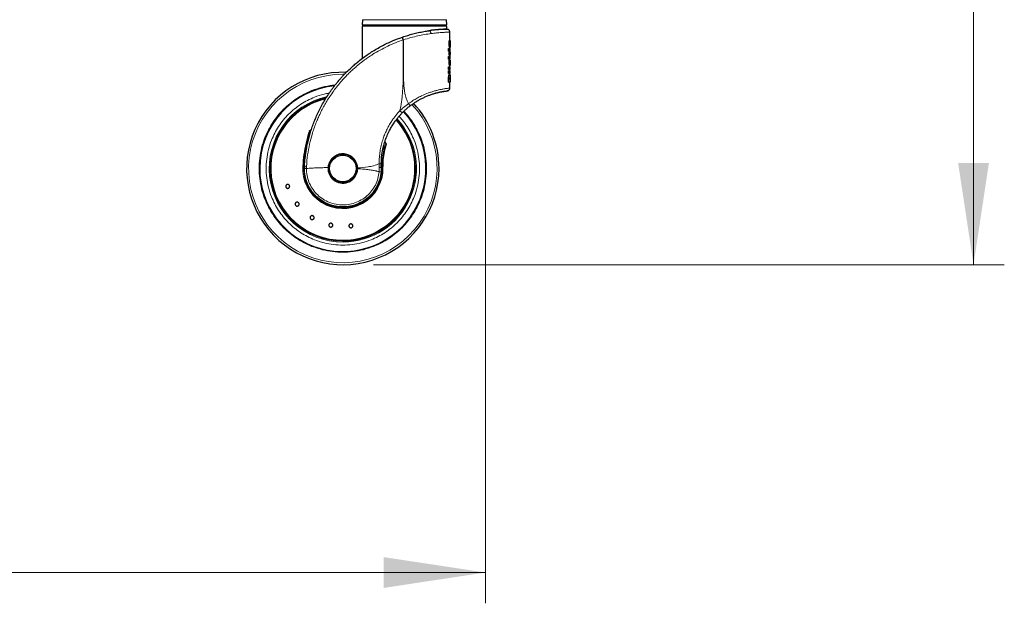
# Model space of a CAD drawing. Units: millimetres. Extents: x 0 to 210, y 0 to 297.
# Drawn here: x 94 to 126, y 212 to 231 of the extents above; entities that cross this region are included whole.
import ezdxf

# ---------------------------------------------------------------- set-up
doc = ezdxf.new("R2010")
doc.units = ezdxf.units.MM
doc.styles.add('SLDTEXTSTYLE1', font='TXT', dxfattribs={"width": 0.75})
doc.dimstyles.new('SLDDIMSTYLE0', dxfattribs={"dimtxt": 3.5, "dimasz": 3.302, "dimexe": 0, "dimexo": 0.0625, "dimgap": 0.875, "dimtad": 1, "dimdec": 0, "dimlfac": 20, "dimrnd": 1e-09, "dimzin": 12, "dimdsep": 46, "dimtxsty": 'SLDTEXTSTYLE1', "dimsah": 1, "dimcen": 0.09, "dimadec": 0, "dimazin": 3, "dimtol": 1, "dimtp": 3, "dimtm": 3, "dimtfac": 1, "dimtdec": 0, "dimtofl": 0, "dimtmove": 0, "dimatfit": 3, "dimfxl": 0, "dimfrac": 2, "dimtolj": 1, "dimarcsym": 0})
doc.dimstyles.new('SLDDIMSTYLE1', dxfattribs={"dimtxt": 3.5, "dimasz": 3.302, "dimexe": 0, "dimexo": 0.0625, "dimgap": 0.875, "dimtad": 1, "dimlfac": 20, "dimrnd": 1e-09, "dimzin": 12, "dimdsep": 46, "dimtxsty": 'SLDTEXTSTYLE1', "dimsah": 1, "dimcen": 0.09, "dimadec": 0, "dimazin": 3, "dimtfac": 1, "dimtofl": 0, "dimtmove": 0, "dimatfit": 3, "dimfxl": 0, "dimfrac": 2, "dimtolj": 1, "dimtzin": 12, "dimarcsym": 0})

# ---------------------------------------------------------------- blocks, each defined once
blk = doc.blocks.new('_D')
at = {"color": 7, "linetype": 'Continuous', "lineweight": 0}
for p, q in [((108.282, 267.667), (126.173, 267.667)), ((125.173, 222.583), (125.173, 267.667)), ((105.687, 222.583), (126.173, 222.583))]:
    blk.add_line(p, q, dxfattribs=at)
at = {"color": 7, "linetype": 'Continuous', "lineweight": 18}
for points in [[(125.173, 267.667), (124.673, 264.365), (125.673, 264.365)], [(125.173, 222.583), (125.673, 225.885), (124.673, 225.885)]]:
    blk.add_solid(points, dxfattribs=at)
at = {"color": 7, "linetype": 'Continuous', "lineweight": 18, "char_height": 3.5, "attachment_point": 1, "rotation": 90, "style": 'SLDTEXTSTYLE1'}
for s, insert in [('±3', (120.661, 247.096)), ('902', (120.661, 238.025))]:
    blk.add_mtext(s, dxfattribs=dict(at, insert=insert))
blk = doc.blocks.new('_D_1')
at = {"color": 7, "linetype": 'Continuous', "lineweight": 0}
for p, q in [((30.62, 230.908), (30.62, 211.583)), ((109.32, 230.908), (109.32, 211.583)), ((109.32, 212.583), (30.62, 212.583))]:
    blk.add_line(p, q, dxfattribs=at)
at = {"color": 7, "linetype": 'Continuous', "lineweight": 18}
for points in [[(30.62, 212.583), (33.922, 212.083), (33.922, 213.083)], [(109.32, 212.583), (106.018, 213.083), (106.018, 212.083)]]:
    blk.add_solid(points, dxfattribs=at)
at = {"color": 7, "linetype": 'Continuous', "lineweight": 18, "insert": (64.797, 217.095), "char_height": 3.5, "attachment_point": 1, "style": 'SLDTEXTSTYLE1'}
blk.add_mtext('1574', dxfattribs=at)

msp = doc.modelspace()

# ---------------------------------------------------------------- linework, layer by layer
at = {"color": 7, "linetype": 'Continuous', "lineweight": 25}
for p, q in [((105.32066, 230.54063), (105.31212, 230.37781)), ((105.31212, 230.37781), (108.06212, 230.37781)), ((105.31212, 230.33281), (105.31212, 229.27806)), ((108.06212, 230.33281), (105.31212, 230.33281)), ((105.41212, 230.37781), (105.41212, 230.33281)), ((107.96212, 230.33281), (107.96212, 230.37781)), ((108.06212, 230.37781), (108.05359, 230.54063)), ((108.06212, 230.23175), (108.06212, 230.33281)), ((108.0977, 230.22669), (108.0617, 230.22718)), ((108.16212, 229.87851), (108.16212, 230.13697)), ((108.15298, 229.87851), (108.16304, 229.87851)), ((108.15741, 229.63513), (108.16744, 229.63513)), ((108.16212, 229.60071), (108.16212, 229.63513)), ((108.172, 229.86392), (108.16414, 229.86392)), ((108.16461, 229.85747), (108.16864, 229.85747)), ((108.17212, 229.71583), (108.17212, 229.82246)), ((108.12121, 229.51799), (108.12121, 229.60071)), ((108.12121, 229.60071), (108.13149, 229.60071)), ((108.12121, 229.51799), (108.13149, 229.51799)), ((108.12121, 229.26194), (108.12121, 229.34466)), ((108.12121, 229.34466), (108.13149, 229.34466)), ((108.13149, 229.60071), (108.17212, 229.60071)), ((108.13149, 229.51799), (108.13149, 229.60071)), ((108.17212, 229.51799), (108.13149, 229.51799)), ((108.13149, 229.26194), (108.13149, 229.34466)), ((108.13149, 229.34466), (108.16605, 229.34466)), ((108.14134, 229.40204), (108.14134, 229.49026)), ((108.14134, 229.49026), (108.15148, 229.49026)), ((108.14134, 229.40204), (108.15148, 229.40204)), ((108.15148, 229.40204), (108.15148, 229.49026)), ((108.16212, 229.4953), (108.16212, 229.51799)), ((108.16212, 229.49791), (108.17212, 229.49791)), ((108.17212, 229.51799), (108.17212, 229.60071)), ((108.17212, 229.49791), (108.17212, 229.40682)), ((108.17212, 229.26194), (108.17212, 229.34466)), ((108.12121, 229.26194), (108.13149, 229.26194)), ((108.12121, 228.927), (108.12121, 229.00972)), ((108.12121, 229.00972), (108.13149, 229.00972)), ((108.17212, 229.26194), (108.13149, 229.26194)), ((108.13149, 228.927), (108.13149, 229.00972)), ((108.13149, 229.00972), (108.14761, 229.00972)), ((108.14186, 229.22082), (108.152, 229.22082)), ((108.14761, 229.00972), (108.14761, 228.927)), ((108.14761, 229.00972), (108.15148, 229.00972)), ((108.15148, 228.927), (108.15148, 229.00972)), ((108.15148, 229.00972), (108.17212, 229.00972)), ((108.16333, 229.22082), (108.152, 229.22082)), ((108.15695, 229.04869), (108.16699, 229.04869)), ((108.16212, 229.22082), (108.16212, 229.26194)), ((108.16212, 229.00972), (108.16212, 229.04869)), ((108.16234, 229.25783), (108.16233, 229.26194)), ((108.16333, 229.22082), (108.17006, 229.22082)), ((108.17212, 229.22082), (108.17006, 229.22082)), ((108.17212, 229.12907), (108.17212, 229.22082)), ((108.17212, 228.927), (108.17212, 229.00972)), ((108.12121, 228.927), (108.13149, 228.927)), ((108.12121, 228.79815), (108.12121, 228.88086)), ((108.12121, 228.88086), (108.13149, 228.88086)), ((108.12121, 228.79815), (108.13149, 228.79815)), ((108.14761, 228.927), (108.13149, 228.927)), ((108.13149, 228.88086), (108.17212, 228.88086)), ((108.13149, 228.79815), (108.13149, 228.88086)), ((108.17212, 228.79815), (108.13149, 228.79815)), ((108.14101, 228.75057), (108.15116, 228.75057)), ((108.14761, 228.927), (108.15148, 228.927)), ((108.17212, 228.927), (108.15148, 228.927)), ((108.15919, 228.75153), (108.16921, 228.75153)), ((108.16212, 228.88086), (108.16212, 228.927)), ((108.16212, 228.75153), (108.16212, 228.79815)), ((108.17212, 228.79815), (108.17212, 228.88086)), ((108.12121, 228.51269), (108.12121, 228.6296)), ((108.12121, 228.51269), (108.13149, 228.51269)), ((108.13149, 228.51269), (108.13149, 228.6296)), ((108.17212, 228.51269), (108.13149, 228.51269)), ((108.14787, 228.6033), (108.14787, 228.61932)), ((108.15742, 228.6033), (108.14787, 228.6033)), ((108.15742, 228.61932), (108.15742, 228.6033)), ((108.16212, 228.31958), (108.16212, 228.51269)), ((108.16561, 228.6033), (108.16561, 228.6198)), ((108.17021, 228.6033), (108.16561, 228.6033)), ((108.17021, 228.62195), (108.17021, 228.6033)), ((108.17212, 228.62864), (108.17212, 228.51269)), ((103.66014, 226.96474), (103.59226, 226.90607)), ((106.1043, 226.49913), (106.05639, 226.5794)), ((104.71215, 226.18147), (104.68712, 226.18213)), ((105.93632, 225.75275), (105.93502, 225.87398)), ((103.43932, 225.78182), (103.43712, 225.70848)), ((105.16205, 225.69947), (105.16175, 225.7267)), ((105.93632, 225.75275), (105.93208, 225.59569)), ((105.87472, 225.32741), (105.87472, 225.31779))]:
    msp.add_line(p, q, dxfattribs=at)
at = {"color": 8, "linetype": 'Continuous', "lineweight": 18}
for p, q in [((108.05359, 230.54063), (105.32066, 230.54063)), ((108.14077, 229.76447), (108.15091, 229.76447)), ((108.1445, 229.8347), (108.15462, 229.8347)), ((108.14684, 229.67249), (108.15695, 229.67249)), ((108.16734, 229.81472), (108.1703, 229.81472)), ((108.16941, 229.77284), (108.17074, 229.77284)), ((108.17003, 229.75729), (108.17069, 229.75729)), ((105.60667, 229.47481), (105.59439, 229.47481)), ((108.14085, 229.18066), (108.151, 229.18066)), ((108.1411, 229.20098), (108.15124, 229.20098)), ((108.14645, 229.08527), (108.15656, 229.08527)), ((108.16212, 229.25783), (108.16234, 229.25783)), ((108.16266, 229.18616), (108.17026, 229.18616)), ((108.16284, 229.20099), (108.17022, 229.20099)), ((108.16394, 229.14767), (108.16956, 229.14767)), ((104.68712, 228.76879), (104.73738, 228.76838)), ((108.12693, 228.71967), (108.13717, 228.71967)), ((108.15824, 228.73933), (108.16522, 228.73933)), ((108.12121, 228.6296), (108.13149, 228.6296)), ((108.15742, 228.61932), (108.14787, 228.61932)), ((108.15643, 228.64998), (108.14911, 228.64998)), ((108.17021, 228.62195), (108.16562, 228.62195)), ((108.16982, 228.65117), (108.1664, 228.65117)), ((103.38582, 225.79224), (103.4148, 225.79036)), ((105.86662, 225.86171), (105.86921, 225.74096)), ((103.50213, 225.70781), (103.50432, 225.77567)), ((105.86921, 225.74096), (105.86737, 225.60151))]:
    msp.add_line(p, q, dxfattribs=at)
at = {"color": 7, "linetype": 'Continuous', "lineweight": 25}
for radius in [0.47, 0.43]:
    msp.add_circle((104.68712, 225.70781), radius, dxfattribs=at)
for radius, start, end in [(3.125, 88.031264, 0), (2.7, 95.712526, 180), (2.7, 95.776777, 180), (2.35, 103.492024, 269.572633), (3.125, 0, 42.626895), (2.7, 180, 43.151863), (2.7, 180, 43.104157), (2.35, 269.572633, 42.215958), (0.47432, 160.481068, 0.491155), (0.47011, 156.184533, 0), (1.275, 176.287699, 0.935586), (0.475, 176.672587, 358.994435)]:
    msp.add_arc((104.68712, 225.70781), radius, start, end, dxfattribs=at)
at = {"color": 8, "linetype": 'Continuous', "lineweight": 18}
for radius, start, end in [(3.06098, 90, 42.799182), (2.39201, 102.369732, 270.169202), (2.36309, 103.175786, 270), (2.33247, 103.939488, 270), (2.36309, 270, 42.371738), (2.33247, 270, 42.227433), (2.39201, 270.169202, 42.486812), (1.30404, 176.287697, 0.935586)]:
    msp.add_arc((104.68712, 225.70781), radius, start, end, dxfattribs=at)
at = {"color": 7, "linetype": 'Continuous', "lineweight": 25}
for centre, major_axis, ratio, start_param, end_param in [((106.68712, 229.5471), (0, 2.05714), 0.7218749, 4.79233926, 4.82971192), ((106.68712, 229.64531), (0, 2.11125), 0.70337456, 4.75910705, 4.82306816), ((106.68712, 229.7152), (1.485, 0), 0.04000056, 6.19483376, 6.19887357), ((106.68712, 229.73336), (1.485, 0), 0.18517465, 6.19887357, 6.20323502), ((106.68712, 229.86545), (1.485, 0), 0.0784884, 6.21469697, 6.2701309), ((106.68712, 229.27631), (1.475, 0), 0.50955427, 0.09106775, 0.16807276), ((106.68712, 229.35673), (1.485, 0), 0.54115227, 0.08802831, 0.16693029), ((106.68712, 229.27631), (1.485, 0), 0.50955427, 0.09045282, 0.16693029), ((106.68712, 229.4953), (1.475, 0), 0.52028238, 6.23417927, 6.28657514), ((106.68712, 229.4953), (1.485, 0), 0.52028238, 6.195157, 6.28655232), ((106.68712, 229.4044), (1.485, 0), 0.48417127, 6.20000447, 6.28655232)]:
    msp.add_ellipse(centre, major_axis=major_axis, ratio=ratio, start_param=start_param, end_param=end_param, dxfattribs=at)
for points, knots in [([(103.43932, 225.78182), (103.44217, 225.8243), (103.4479, 225.9096), (103.46092, 226.03766), (103.47732, 226.16631), (103.49746, 226.29541), (103.52331, 226.43561), (103.55682, 226.58995), (103.59993, 226.75886), (103.65125, 226.93226), (103.71053, 227.10742), (103.77814, 227.28391), (103.87943, 227.51937), (104.03099, 227.8196), (104.19198, 228.08003), (104.31406, 228.25479), (104.37854, 228.34284), (104.43405, 228.41498), (104.47858, 228.47082), (104.51405, 228.51436), (104.55896, 228.56808), (104.61765, 228.63593), (104.69096, 228.71716), (104.79244, 228.82405), (104.91379, 228.94318), (105.04521, 229.06222), (105.17903, 229.17521), (105.31931, 229.2851), (105.47058, 229.39398), (105.68063, 229.53337), (105.95277, 229.6907), (106.28872, 229.85246), (106.51494, 229.93567), (106.62459, 229.976)], [0, 0, 0, 0, 0.02284029, 0.04585598, 0.06904727, 0.09241436, 0.11595747, 0.14554549, 0.17716464, 0.20951912, 0.24260931, 0.27643554, 0.31099815, 0.38026444, 0.45693847, 0.47529805, 0.49485181, 0.51559972, 0.52422717, 0.53324525, 0.54579259, 0.56186915, 0.58147485, 0.60460961, 0.64109827, 0.67286543, 0.69991089, 0.73523131, 0.76861292, 0.80005577, 0.87066637, 0.93731357, 1, 1, 1, 1]), ([(106.62459, 229.976), (106.68087, 229.99475), (106.79277, 230.03201), (106.90479, 230.0625), (106.96046, 230.07766)], [0, 0, 0, 0, 0.50297591, 1, 1, 1, 1]), ([(106.65178, 229.88667), (106.64982, 229.89253), (106.64657, 229.90223), (106.64291, 229.91361), (106.63758, 229.92998), (106.63377, 229.94174), (106.63127, 229.94998), (106.63122, 229.95015), (106.63104, 229.95072), (106.63042, 229.9528), (106.62823, 229.96022), (106.6249, 229.97224), (106.6247, 229.97463), (106.62459, 229.976)], [0, 0, 0, 0, 0.12598432, 0.20862253, 0.25301534, 0.50381474, 0.50440699, 0.50547405, 0.5090323, 0.52184035, 0.57010706, 0.753086, 1, 1, 1, 1]), ([(106.96046, 230.07766), (107.02044, 230.09265), (107.14155, 230.12292), (107.31853, 230.15818), (107.42756, 230.17515), (107.48266, 230.18372)], [0, 0, 0, 0, 0.32677236, 0.65979736, 1, 1, 1, 1]), ([(107.91999, 230.22661), (107.88959, 230.22491), (107.82879, 230.22152), (107.70849, 230.21153), (107.59103, 230.19883), (107.511, 230.18767), (107.48266, 230.18372)], [0, 0, 0, 0, 0.279313555, 0.558634808, 0.843675394, 1, 1, 1, 1]), ([(108.10345, 230.22446), (108.10168, 230.22481), (108.09811, 230.2255), (108.06621, 230.226), (108.0153, 230.22568), (107.94436, 230.22388), (107.85517, 230.21981), (107.74879, 230.2124), (107.62802, 230.20124), (107.5368, 230.18933), (107.4912, 230.18338)], [0, 0, 0, 0, 0.12392342, 0.2493413, 0.37461414, 0.49978345, 0.62488477, 0.74994508, 0.87498154, 1, 1, 1, 1]), ([(108.06363, 230.23178), (108.06353, 230.23179), (108.06331, 230.23179), (108.03678, 230.23118), (107.99153, 230.22991), (107.9439, 230.22771), (107.92008, 230.22661)], [0, 0, 0, 0, 0.22041726, 0.48038345, 0.74017008, 1, 1, 1, 1]), ([(108.16186, 230.12977), (108.16175, 230.13918), (108.16153, 230.15883), (108.14953, 230.1871), (108.12924, 230.21161), (108.11033, 230.22096), (108.10097, 230.22559)], [0, 0, 0, 0, 0.23140818, 0.48312062, 0.74393626, 1, 1, 1, 1]), ([(108.14077, 229.76447), (108.14083, 229.77221), (108.141, 229.79236), (108.14251, 229.81658), (108.14407, 229.83071), (108.1445, 229.8347)], [0, 0, 0, 0, 0.30903004, 0.80512465, 1, 1, 1, 1]), ([(108.14684, 229.67249), (108.14584, 229.67987), (108.1435, 229.69716), (108.14115, 229.7295), (108.14088, 229.75368), (108.14077, 229.76447)], [0, 0, 0, 0, 0.29249102, 0.68426281, 1, 1, 1, 1]), ([(108.1445, 229.8347), (108.14533, 229.84094), (108.14755, 229.85788), (108.15067, 229.87122), (108.15257, 229.87724), (108.15298, 229.87851)], [0, 0, 0, 0, 0.31552696, 0.85618835, 1, 1, 1, 1]), ([(108.15741, 229.63513), (108.15651, 229.63571), (108.15439, 229.63709), (108.15049, 229.65011), (108.14791, 229.66596), (108.14684, 229.67249)], [0, 0, 0, 0, 0.29823821, 0.71087505, 1, 1, 1, 1]), ([(108.15091, 229.76447), (108.15098, 229.77221), (108.15115, 229.79236), (108.15264, 229.81659), (108.15419, 229.83072), (108.15462, 229.8347)], [0, 0, 0, 0, 0.309036537, 0.805206384, 1, 1, 1, 1]), ([(108.15695, 229.67249), (108.15595, 229.67988), (108.15363, 229.69716), (108.15129, 229.7295), (108.15103, 229.75368), (108.15091, 229.76447)], [0, 0, 0, 0, 0.29250032, 0.6843018, 1, 1, 1, 1]), ([(108.15462, 229.8347), (108.15544, 229.84094), (108.15765, 229.85788), (108.16074, 229.87122), (108.16264, 229.87724), (108.16304, 229.87851)], [0, 0, 0, 0, 0.3155524, 0.85617551, 1, 1, 1, 1]), ([(108.16744, 229.63513), (108.16655, 229.63571), (108.16444, 229.63709), (108.16057, 229.65011), (108.158, 229.66596), (108.15695, 229.67249)], [0, 0, 0, 0, 0.29825934, 0.71086696, 1, 1, 1, 1]), ([(108.16076, 229.76136), (108.16076, 229.76286), (108.16077, 229.76586), (108.16086, 229.77094), (108.16098, 229.7744), (108.16105, 229.77642)], [0, 0, 0, 0, 0.29404894, 0.58813051, 1, 1, 1, 1]), ([(108.16263, 229.72526), (108.16233, 229.7281), (108.16161, 229.73489), (108.16088, 229.74748), (108.16079, 229.75712), (108.16076, 229.76136)], [0, 0, 0, 0, 0.28690642, 0.68573537, 1, 1, 1, 1]), ([(108.16105, 229.77642), (108.16116, 229.77853), (108.16137, 229.78278), (108.16173, 229.78618), (108.16192, 229.7879)], [0, 0, 0, 0, 0.49405124, 1, 1, 1, 1]), ([(108.16633, 229.70996), (108.16596, 229.71022), (108.16509, 229.71084), (108.16377, 229.71637), (108.16297, 229.72262), (108.16263, 229.72526)], [0, 0, 0, 0, 0.29971899, 0.70456217, 1, 1, 1, 1]), ([(108.1719, 229.67064), (108.17173, 229.66408), (108.17136, 229.64887), (108.16995, 229.63693), (108.16822, 229.63569), (108.16744, 229.63513)], [0, 0, 0, 0, 0.29456416, 0.6830079, 1, 1, 1, 1]), ([(108.16864, 229.85747), (108.16885, 229.85372), (108.16928, 229.84622), (108.16985, 229.83219), (108.17013, 229.82125), (108.1703, 229.81472)], [0, 0, 0, 0, 0.28697158, 0.5740001, 1, 1, 1, 1]), ([(108.1703, 229.81472), (108.17038, 229.81091), (108.17053, 229.80329), (108.1707, 229.78932), (108.17072, 229.77902), (108.17074, 229.77284)], [0, 0, 0, 0, 0.28543917, 0.57098051, 1, 1, 1, 1]), ([(108.17069, 229.75729), (108.17067, 229.75502), (108.17062, 229.75044), (108.17054, 229.7461), (108.1705, 229.74391)], [0, 0, 0, 0, 0.49740118, 1, 1, 1, 1]), ([(108.17074, 229.77284), (108.17074, 229.77134), (108.17074, 229.76835), (108.17073, 229.76314), (108.1707, 229.75948), (108.17069, 229.75729)], [0, 0, 0, 0, 0.28768375, 0.57541321, 1, 1, 1, 1]), ([(108.1721, 229.74391), (108.17211, 229.74046), (108.17211, 229.72276), (108.17218, 229.69616), (108.17198, 229.67795), (108.1719, 229.67064)], [0, 0, 0, 0, 0.126486574, 0.648826838, 1, 1, 1, 1]), ([(108.172, 229.86392), (108.17203, 229.85932), (108.17209, 229.8501), (108.17212, 229.83425), (108.17212, 229.82274), (108.17212, 229.81635)], [0, 0, 0, 0, 0.30783661, 0.6157078, 1, 1, 1, 1]), ([(108.14085, 229.18066), (108.14085, 229.18247), (108.14086, 229.18609), (108.14093, 229.19288), (108.14103, 229.19783), (108.1411, 229.20098)], [0, 0, 0, 0, 0.2662974, 0.53259222, 1, 1, 1, 1]), ([(108.14645, 229.08527), (108.14542, 229.0935), (108.14303, 229.11261), (108.14111, 229.14662), (108.14093, 229.17067), (108.14085, 229.18066)], [0, 0, 0, 0, 0.30692013, 0.71226748, 1, 1, 1, 1]), ([(108.1411, 229.20098), (108.14114, 229.20277), (108.14124, 229.20635), (108.1415, 229.21298), (108.14172, 229.21777), (108.14186, 229.22082)], [0, 0, 0, 0, 0.26693887, 0.5338375, 1, 1, 1, 1]), ([(108.15695, 229.04869), (108.15609, 229.04918), (108.15401, 229.05036), (108.15011, 229.06223), (108.14756, 229.0783), (108.14645, 229.08527)], [0, 0, 0, 0, 0.28634088, 0.69074787, 1, 1, 1, 1]), ([(108.15124, 229.20098), (108.1512, 229.19919), (108.15112, 229.1956), (108.15102, 229.18882), (108.15101, 229.18384), (108.151, 229.18066)], [0, 0, 0, 0, 0.266300261, 0.53259584, 1, 1, 1, 1]), ([(108.15656, 229.08527), (108.15553, 229.0935), (108.15316, 229.11261), (108.15126, 229.14663), (108.15107, 229.17068), (108.151, 229.18066)], [0, 0, 0, 0, 0.30692859, 0.71232395, 1, 1, 1, 1]), ([(108.152, 229.22082), (108.15192, 229.21908), (108.15176, 229.21559), (108.15147, 229.20901), (108.15133, 229.2041), (108.15124, 229.20098)], [0, 0, 0, 0, 0.26686567, 0.53375191, 1, 1, 1, 1]), ([(108.16699, 229.04869), (108.16613, 229.04918), (108.16406, 229.05036), (108.16019, 229.06223), (108.15765, 229.0783), (108.15656, 229.08527)], [0, 0, 0, 0, 0.28636201, 0.69073535, 1, 1, 1, 1]), ([(108.16212, 229.24079), (108.16213, 229.24086), (108.16239, 229.24615), (108.16236, 229.25203), (108.16234, 229.25783)], [0, 0, 0, 0, 0.01371056, 1, 1, 1, 1]), ([(108.16266, 229.18568), (108.16267, 229.1872), (108.16267, 229.19025), (108.16273, 229.1952), (108.16279, 229.1986), (108.16283, 229.2005)], [0, 0, 0, 0, 0.30672006, 0.61335255, 1, 1, 1, 1]), ([(108.16399, 229.14695), (108.16371, 229.15057), (108.16304, 229.15928), (108.1627, 229.17324), (108.16267, 229.18258), (108.16266, 229.18568)], [0, 0, 0, 0, 0.32220142, 0.77475512, 1, 1, 1, 1]), ([(108.16283, 229.2005), (108.16287, 229.20265), (108.16297, 229.20713), (108.16315, 229.21388), (108.16327, 229.21851), (108.16333, 229.22082)], [0, 0, 0, 0, 0.3149831, 0.65747667, 1, 1, 1, 1]), ([(108.16717, 229.13332), (108.16688, 229.13349), (108.16616, 229.13389), (108.16499, 229.138), (108.1643, 229.14423), (108.16399, 229.14695)], [0, 0, 0, 0, 0.27775054, 0.68380519, 1, 1, 1, 1]), ([(108.17186, 229.08336), (108.17167, 229.07656), (108.17122, 229.06075), (108.16959, 229.05016), (108.16774, 229.04911), (108.16699, 229.04869)], [0, 0, 0, 0, 0.30895278, 0.71933462, 1, 1, 1, 1]), ([(108.16956, 229.14767), (108.16941, 229.14525), (108.16906, 229.13962), (108.16826, 229.13423), (108.16753, 229.13362), (108.16717, 229.13332)], [0, 0, 0, 0, 0.27311391, 0.6352711, 1, 1, 1, 1]), ([(108.17026, 229.18616), (108.17025, 229.18195), (108.17023, 229.17135), (108.17001, 229.15772), (108.16967, 229.15017), (108.16956, 229.14767)], [0, 0, 0, 0, 0.30491335, 0.76932611, 1, 1, 1, 1]), ([(108.17006, 229.22082), (108.17009, 229.21753), (108.17016, 229.21095), (108.1702, 229.20432), (108.17022, 229.20099)], [0, 0, 0, 0, 0.49965912, 1, 1, 1, 1]), ([(108.17022, 229.20099), (108.17023, 229.19955), (108.17024, 229.19667), (108.17026, 229.19173), (108.17026, 229.18822), (108.17026, 229.18616)], [0, 0, 0, 0, 0.2920756, 0.58415399, 1, 1, 1, 1]), ([(108.17211, 229.136), (108.17212, 229.12628), (108.17216, 229.10631), (108.17196, 229.09114), (108.17186, 229.08336)], [0, 0, 0, 0, 0.48655255, 1, 1, 1, 1]), ([(108.12121, 228.6296), (108.12131, 228.64105), (108.12154, 228.66793), (108.12369, 228.69948), (108.12631, 228.71583), (108.12693, 228.71967)], [0, 0, 0, 0, 0.36224827, 0.85004891, 1, 1, 1, 1]), ([(108.12693, 228.71967), (108.1283, 228.72613), (108.13104, 228.73905), (108.13623, 228.74903), (108.1394, 228.75005), (108.14101, 228.75057)], [0, 0, 0, 0, 0.33058567, 0.66089344, 1, 1, 1, 1]), ([(108.13149, 228.6296), (108.13159, 228.64105), (108.13182, 228.66794), (108.13396, 228.69948), (108.13656, 228.71583), (108.13717, 228.71967)], [0, 0, 0, 0, 0.36226119, 0.85020494, 1, 1, 1, 1]), ([(108.13717, 228.71967), (108.13853, 228.72613), (108.14125, 228.73905), (108.1464, 228.74903), (108.14956, 228.75005), (108.15116, 228.75057)], [0, 0, 0, 0, 0.33055119, 0.66082687, 1, 1, 1, 1]), ([(108.15116, 228.75057), (108.15214, 228.75034), (108.15395, 228.74991), (108.15637, 228.7463), (108.15766, 228.74153), (108.15832, 228.73909)], [0, 0, 0, 0, 0.36495627, 0.67663997, 1, 1, 1, 1]), ([(108.15641, 228.74535), (108.15653, 228.74596), (108.15757, 228.75121), (108.15843, 228.75138), (108.15919, 228.75153)], [0, 0, 0, 0, 0.11528847, 1, 1, 1, 1]), ([(108.15832, 228.73909), (108.15894, 228.73574), (108.16011, 228.72947), (108.16135, 228.71705), (108.16193, 228.7082), (108.16222, 228.70371)], [0, 0, 0, 0, 0.361525325, 0.67646549, 1, 1, 1, 1]), ([(108.16222, 228.70371), (108.16242, 228.70778), (108.16294, 228.71878), (108.16404, 228.73114), (108.16494, 228.73735), (108.16522, 228.73933)], [0, 0, 0, 0, 0.285523915, 0.771635896, 1, 1, 1, 1]), ([(108.16522, 228.73933), (108.16576, 228.74224), (108.16723, 228.75017), (108.16844, 228.751), (108.16921, 228.75153)], [0, 0, 0, 0, 0.36650238, 1, 1, 1, 1]), ([(108.16921, 228.75153), (108.16999, 228.7504), (108.17124, 228.7486), (108.17182, 228.73397), (108.17195, 228.72411), (108.172, 228.72074)], [0, 0, 0, 0, 0.520375997, 0.836369137, 1, 1, 1, 1]), ([(108.172, 228.72074), (108.17205, 228.71038), (108.17215, 228.69138), (108.17211, 228.65915), (108.17212, 228.6389), (108.17212, 228.62864)], [0, 0, 0, 0, 0.37158115, 0.6815335, 1, 1, 1, 1]), ([(108.14787, 228.61932), (108.14789, 228.62315), (108.14793, 228.63039), (108.14823, 228.64129), (108.14885, 228.64747), (108.14916, 228.65064)], [0, 0, 0, 0, 0.35317047, 0.66760838, 1, 1, 1, 1]), ([(108.14916, 228.65064), (108.14948, 228.6525), (108.15011, 228.6562), (108.15156, 228.65943), (108.15257, 228.65976), (108.15318, 228.65996)], [0, 0, 0, 0, 0.29057706, 0.57955704, 1, 1, 1, 1]), ([(108.15318, 228.65996), (108.15377, 228.65967), (108.15476, 228.65918), (108.15585, 228.6549), (108.15625, 228.65147), (108.15643, 228.64998)], [0, 0, 0, 0, 0.46162152, 0.76546796, 1, 1, 1, 1]), ([(108.15643, 228.64998), (108.15667, 228.64674), (108.15715, 228.64042), (108.15737, 228.62979), (108.1574, 228.62284), (108.15742, 228.61932)], [0, 0, 0, 0, 0.3431129, 0.66794073, 1, 1, 1, 1]), ([(108.16561, 228.6198), (108.16562, 228.62344), (108.16564, 228.62997), (108.16583, 228.64082), (108.16617, 228.6471), (108.16637, 228.65088)], [0, 0, 0, 0, 0.33451559, 0.59937503, 1, 1, 1, 1]), ([(108.16637, 228.65088), (108.16653, 228.65265), (108.16687, 228.65665), (108.1676, 228.66032), (108.16811, 228.66071), (108.16839, 228.66092)], [0, 0, 0, 0, 0.26243338, 0.59301334, 1, 1, 1, 1]), ([(108.16839, 228.66092), (108.16869, 228.66056), (108.16917, 228.65999), (108.16961, 228.65547), (108.16977, 228.65232), (108.16982, 228.65117)], [0, 0, 0, 0, 0.51177112, 0.82163622, 1, 1, 1, 1]), ([(108.16982, 228.65117), (108.16992, 228.64818), (108.17009, 228.64267), (108.17019, 228.63255), (108.17021, 228.62581), (108.17021, 228.62195)], [0, 0, 0, 0, 0.33798972, 0.62138508, 1, 1, 1, 1]), ([(106.87354, 227.74292), (106.90512, 227.76645), (106.96735, 227.81282), (107.0625, 227.875), (107.15632, 227.93071), (107.25437, 227.98307), (107.35589, 228.03134), (107.4609, 228.0752), (107.56235, 228.11215), (107.69254, 228.15317), (107.83773, 228.1888), (107.9728, 228.21238), (108.0523, 228.22257), (108.08607, 228.22617), (108.07703, 228.22515), (108.0769, 228.22513)], [0, 0, 0, 0, 0.05664104, 0.11161205, 0.16517528, 0.21761412, 0.27918811, 0.34008228, 0.40308212, 0.46607923, 0.5954284, 0.72756854, 0.86205832, 0.99801505, 1, 1, 1, 1]), ([(107.65945, 228.14362), (107.67669, 228.14925), (107.76159, 228.17695), (107.88352, 228.2008), (108.01098, 228.22291), (108.09233, 228.23229), (108.10393, 228.23392), (108.10975, 228.23473)], [0, 0, 0, 0, 0.05948799, 0.29290699, 0.52764157, 0.76344978, 1, 1, 1, 1]), ([(107.93712, 228.20949), (107.96089, 228.21368), (108.02872, 228.22565), (108.0902, 228.23198), (108.10176, 228.23372), (108.10723, 228.23454)], [0, 0, 0, 0, 0.2212126, 0.63145121, 1, 1, 1, 1]), ([(108.10731, 228.23457), (108.10252, 228.23219), (108.09303, 228.22746), (108.082, 228.22588), (108.07653, 228.2251)], [0, 0, 0, 0, 0.50472348, 1, 1, 1, 1]), ([(108.10992, 228.23482), (108.11795, 228.23978), (108.13412, 228.24976), (108.15118, 228.27277), (108.16143, 228.29863), (108.16178, 228.31658), (108.16196, 228.32523)], [0, 0, 0, 0, 0.25514813, 0.51410358, 0.76555408, 1, 1, 1, 1]), ([(106.62282, 227.52106), (106.6464, 227.54446), (106.69639, 227.59409), (106.77991, 227.66878), (106.84141, 227.71748), (106.87354, 227.74292)], [0, 0, 0, 0, 0.29890635, 0.63377014, 1, 1, 1, 1]), ([(105.93502, 225.87398), (105.93932, 225.96506), (105.94782, 226.14501), (105.98578, 226.34089), (106.01716, 226.46337), (106.0324, 226.51736), (106.0487, 226.57042), (106.06604, 226.62253), (106.08435, 226.67367), (106.1036, 226.72383), (106.14105, 226.81527), (106.19479, 226.92964), (106.272, 227.06862), (106.34516, 227.18353), (106.41915, 227.28639), (106.48782, 227.37272), (106.5546, 227.44999), (106.6005, 227.49781), (106.62282, 227.52106)], [0, 0, 0, 0, 0.149446083, 0.295285853, 0.326305431, 0.357000867, 0.387372163, 0.417419319, 0.447142339, 0.476541222, 0.50561597, 0.609358102, 0.683763614, 0.766490752, 0.832756647, 0.891504635, 0.947252103, 1, 1, 1, 1]), ([(103.59226, 226.90607), (103.59307, 226.90676), (103.59418, 226.9077), (103.59592, 226.9084), (103.59704, 226.90851), (103.59802, 226.9082), (103.59892, 226.90753), (103.60012, 226.90578), (103.60183, 226.89915), (103.60092, 226.87309), (103.58484, 226.78568), (103.56424, 226.70435), (103.54846, 226.64205)], [0, 0, 0, 0, 0.01126482, 0.01556486, 0.01990722, 0.0231371, 0.02635778, 0.03175972, 0.04560893, 0.09880073, 0.30970924, 1, 1, 1, 1]), ([(103.4148, 225.79036), (103.42744, 225.93418), (103.45269, 226.22146), (103.51656, 226.50197), (103.54846, 226.64205)], [0, 0, 0, 0, 0.50062873, 1, 1, 1, 1]), ([(106.02684, 226.3268), (106.0309, 226.34297), (106.03901, 226.37532), (106.05343, 226.41977), (106.06728, 226.45455), (106.07832, 226.47681), (106.08623, 226.48972), (106.0921, 226.4973), (106.09694, 226.50119), (106.09974, 226.50198), (106.10125, 226.50189), (106.10261, 226.50126), (106.10361, 226.50026), (106.1041, 226.49945), (106.1043, 226.49913)], [0, 0, 0, 0, 0.25236036, 0.50476553, 0.70677829, 0.81831303, 0.88053881, 0.93556937, 0.96328948, 0.97209901, 0.97895306, 0.98583121, 0.99425117, 1, 1, 1, 1]), ([(105.16175, 225.7267), (105.15438, 225.77982), (105.13964, 225.88606), (105.05238, 226.02471), (104.92773, 226.12809), (104.79769, 226.17539), (104.66279, 226.18765), (104.52722, 226.1647), (104.38527, 226.08628), (104.27753, 225.96525), (104.22425, 225.84025), (104.21572, 225.76123), (104.21292, 225.73538)], [0, 0, 0, 0, 0.110716043, 0.221396594, 0.332709967, 0.443395404, 0.503060261, 0.613501263, 0.723916924, 0.834901591, 0.945984732, 1, 1, 1, 1]), ([(106.02684, 226.3268), (106.00672, 226.22825), (105.96653, 226.03138), (105.96348, 225.82947), (105.96195, 225.72863)], [0, 0, 0, 0, 0.500547152, 1, 1, 1, 1]), ([(102.9572, 225.14572), (102.95879, 225.13858), (102.96197, 225.1243), (102.95765, 225.10252), (102.94702, 225.08357), (102.93067, 225.06941), (102.9106, 225.06167), (102.88905, 225.06121), (102.86844, 225.06809), (102.85109, 225.08151), (102.84173, 225.09581), (102.83574, 225.11148), (102.83316, 225.1284), (102.8371, 225.15005), (102.84783, 225.16903), (102.86415, 225.18319), (102.88422, 225.19093), (102.90577, 225.19139), (102.9264, 225.18451), (102.94369, 225.17107), (102.9532, 225.15683), (102.95643, 225.14786), (102.9572, 225.14572)], [0, 0, 0, 0, 0.05369816, 0.10739654, 0.16109349, 0.21477708, 0.26844885, 0.32211552, 0.37578569, 0.42946607, 0.48315881, 0.5, 0.55369773, 0.60739566, 0.66109248, 0.71477744, 0.7684508, 0.82211778, 0.8757867, 0.92946543, 0.98315768, 1, 1, 1, 1]), ([(103.1547, 224.51055), (103.15076, 224.51671), (103.14289, 224.52905), (103.1395, 224.55099), (103.14301, 224.57243), (103.15352, 224.59133), (103.16973, 224.60547), (103.18983, 224.61328), (103.21155, 224.61386), (103.23244, 224.60718), (103.24613, 224.59694), (103.25712, 224.58427), (103.26533, 224.56925), (103.26904, 224.54756), (103.26544, 224.52605), (103.25495, 224.50717), (103.23873, 224.49303), (103.21864, 224.48523), (103.19691, 224.48463), (103.17606, 224.49135), (103.16225, 224.50148), (103.15615, 224.5088), (103.1547, 224.51055)], [0, 0, 0, 0, 0.05369774, 0.10739567, 0.16109248, 0.21477745, 0.26845081, 0.32211779, 0.37578671, 0.42946543, 0.48315768, 0.5, 0.55369816, 0.60739655, 0.66109349, 0.71477709, 0.76844885, 0.82211552, 0.8757857, 0.92946607, 0.98315881, 1, 1, 1, 1]), ([(103.72323, 224.16526), (103.72904, 224.16081), (103.74065, 224.15191), (103.75134, 224.13245), (103.75538, 224.1111), (103.75196, 224.08974), (103.74156, 224.07091), (103.72535, 224.0567), (103.70514, 224.04873), (103.68322, 224.04786), (103.66686, 224.0528), (103.65219, 224.06095), (103.63934, 224.07225), (103.62844, 224.09136), (103.62446, 224.1128), (103.62787, 224.13414), (103.63826, 224.15297), (103.65448, 224.16718), (103.6747, 224.17517), (103.69659, 224.17599), (103.71303, 224.17119), (103.72126, 224.1664), (103.72323, 224.16526)], [0, 0, 0, 0, 0.05369816, 0.10739654, 0.16109349, 0.21477708, 0.26844885, 0.32211552, 0.37578569, 0.42946607, 0.48315881, 0.5, 0.55369773, 0.60739566, 0.66109248, 0.71477744, 0.7684508, 0.82211778, 0.8757867, 0.92946543, 0.98315768, 1, 1, 1, 1]), ([(104.30894, 223.92861), (104.31592, 223.92642), (104.32988, 223.92203), (104.34658, 223.9074), (104.35768, 223.88872), (104.36177, 223.86747), (104.35844, 223.84623), (104.34806, 223.82733), (104.3318, 223.81292), (104.3115, 223.80461), (104.29443, 223.80365), (104.27787, 223.8063), (104.26192, 223.81253), (104.24515, 223.82676), (104.23407, 223.84554), (104.22997, 223.86676), (104.2333, 223.88801), (104.24368, 223.9069), (104.25995, 223.92133), (104.28024, 223.92959), (104.29733, 223.9307), (104.3067, 223.92901), (104.30894, 223.92861)], [0, 0, 0, 0, 0.05369816, 0.10739654, 0.16109349, 0.21477708, 0.26844885, 0.32211552, 0.37578569, 0.42946607, 0.48315881, 0.5, 0.55369773, 0.60739566, 0.66109248, 0.71477744, 0.7684508, 0.82211778, 0.8757867, 0.92946543, 0.98315768, 1, 1, 1, 1]), ([(104.94027, 223.90656), (104.94758, 223.90689), (104.9622, 223.90754), (104.9829, 223.8995), (104.99971, 223.88574), (105.01082, 223.86718), (105.01496, 223.84608), (105.01167, 223.82477), (105.00132, 223.80567), (104.98509, 223.79092), (104.96938, 223.78418), (104.9529, 223.781), (104.93579, 223.7814), (104.91516, 223.78903), (104.89833, 223.8029), (104.88722, 223.82143), (104.88308, 223.84254), (104.88637, 223.86385), (104.89672, 223.88297), (104.91297, 223.89766), (104.92865, 223.90455), (104.93803, 223.90618), (104.94027, 223.90656)], [0, 0, 0, 0, 0.05369816, 0.10739654, 0.16109349, 0.21477708, 0.26844885, 0.32211552, 0.37578569, 0.42946607, 0.48315881, 0.5, 0.55369773, 0.60739566, 0.66109248, 0.71477744, 0.7684508, 0.82211778, 0.8757867, 0.92946543, 0.98315768, 1, 1, 1, 1])]:
    msp.add_open_spline(points, degree=3, knots=knots, dxfattribs=at)
at = {"color": 8, "linetype": 'Continuous', "lineweight": 18}
for points, knots in [([(106.65283, 229.88602), (106.73296, 229.91053), (106.89149, 229.95904), (107.12458, 230.01523), (107.34822, 230.05979), (107.48218, 230.0795), (107.55021, 230.08951)], [0, 0, 0, 0, 0.25637458, 0.50721572, 0.74976366, 1, 1, 1, 1]), ([(107.48266, 230.18372), (107.49, 230.18302), (107.50131, 230.18194), (107.51608, 230.17054), (107.5267, 230.15834), (107.53579, 230.14293), (107.54527, 230.12045), (107.54827, 230.10168), (107.55021, 230.08951)], [0, 0, 0, 0, 0.239920361, 0.369449298, 0.501693535, 0.633687482, 0.762498517, 1, 1, 1, 1]), ([(107.55021, 230.08951), (107.6109, 230.0971), (107.73255, 230.11233), (107.8842, 230.1247), (108.00783, 230.13201), (108.08049, 230.13472), (108.12132, 230.13592), (108.14391, 230.13647), (108.15942, 230.13679), (108.16081, 230.13681), (108.16149, 230.13683)], [0, 0, 0, 0, 0.16696509, 0.33468565, 0.50318332, 0.67220715, 0.74413774, 0.82458952, 0.91356175, 1, 1, 1, 1]), ([(103.50432, 225.77567), (103.51512, 225.90165), (103.53599, 226.14523), (103.60153, 226.49278), (103.69082, 226.83687), (103.77265, 227.07418), (103.82975, 227.21814), (103.84451, 227.25445), (103.8593, 227.28999), (103.87411, 227.32475), (103.88891, 227.35873), (103.90368, 227.39194), (103.93852, 227.46864), (103.99577, 227.58725), (104.07958, 227.74498), (104.1682, 227.89739), (104.27054, 228.05902), (104.3842, 228.22264), (104.51177, 228.38952), (104.65696, 228.56295), (104.78326, 228.69903), (104.884, 228.79974), (104.93943, 228.85331), (104.99486, 228.90515), (105.05025, 228.95528), (105.10553, 229.00373), (105.16066, 229.05053), (105.20571, 229.0876), (105.25002, 229.12321), (105.30256, 229.16451), (105.37436, 229.21888), (105.44887, 229.27279), (105.51932, 229.3218), (105.58789, 229.36784), (105.71381, 229.44904), (105.8979, 229.55777), (106.14254, 229.68271), (106.39334, 229.79426), (106.56564, 229.85587), (106.65178, 229.88667)], [0, 0, 0, 0, 0.06894337, 0.13329372, 0.19271408, 0.26290781, 0.27017275, 0.27731008, 0.28431905, 0.29119895, 0.29794909, 0.30456882, 0.31105755, 0.3439722, 0.3765119, 0.40863954, 0.44030928, 0.48106231, 0.51750498, 0.5551183, 0.60469118, 0.61895432, 0.63300178, 0.64683292, 0.6604469, 0.67384295, 0.68702039, 0.69997864, 0.70573476, 0.71809556, 0.73650805, 0.75496321, 0.76836201, 0.78341102, 0.80009448, 0.85024084, 0.90013998, 0.95007882, 1, 1, 1, 1]), ([(106.65178, 229.88667), (106.65134, 229.79172), (106.65049, 229.60583), (106.65122, 229.33912), (106.65169, 229.09978), (106.6512, 228.89172), (106.64943, 228.71125), (106.64603, 228.55202), (106.64103, 228.41258), (106.63467, 228.2912), (106.62714, 228.18381), (106.61652, 228.06306), (106.6011, 227.92924), (106.58094, 227.79454), (106.56072, 227.68119), (106.54734, 227.61619), (106.5408, 227.58444)], [0, 0, 0, 0, 0.123336016, 0.241444748, 0.34642135, 0.434206905, 0.51168483, 0.580829777, 0.641068029, 0.692910711, 0.738699214, 0.780883333, 0.850352609, 0.913648779, 0.957824663, 1, 1, 1, 1]), ([(106.65178, 229.88667), (106.65182, 229.88667), (106.65194, 229.88665), (106.65207, 229.88667), (106.65219, 229.88667), (106.65226, 229.88665), (106.65232, 229.88661), (106.6525, 229.88639), (106.65268, 229.88619), (106.65283, 229.88602)], [0, 0, 0, 0, 0.09602883, 0.25139822, 0.30458229, 0.35643203, 0.41122459, 0.47262265, 1, 1, 1, 1]), ([(106.65283, 229.88602), (106.65313, 229.7959), (106.65378, 229.59416), (106.6532, 229.31858), (106.65277, 229.06333), (106.65361, 228.85896), (106.65662, 228.67562), (106.66267, 228.51566), (106.6726, 228.36969), (106.68755, 228.2375), (106.7082, 228.12048), (106.73582, 228.01311), (106.77115, 227.91271), (106.80748, 227.84847), (106.82455, 227.81829)], [0, 0, 0, 0, 0.12913431, 0.28908241, 0.39488477, 0.4949006, 0.58192116, 0.65763257, 0.72425369, 0.79151451, 0.8481945, 0.89432969, 0.95035648, 1, 1, 1, 1]), ([(104.68712, 222.98687), (104.57652, 222.99077), (104.35188, 222.99869), (104.01514, 223.06402), (103.70716, 223.16291), (103.43334, 223.28768), (103.194, 223.42752), (102.96845, 223.59206), (102.75974, 223.78042), (102.57138, 223.98913), (102.40685, 224.21468), (102.26697, 224.45402), (102.14233, 224.72783), (102.04281, 225.03582), (101.97988, 225.37255), (101.95944, 225.7078), (101.97988, 226.04305), (102.0428, 226.37979), (102.14233, 226.68777), (102.26697, 226.96159), (102.40684, 227.20093), (102.57137, 227.42649), (102.75973, 227.63519), (102.96844, 227.82355), (103.19399, 227.98812), (103.43334, 228.12785), (103.70711, 228.25306), (104.0153, 228.34989), (104.26794, 228.40485), (104.40757, 228.41196), (104.43333, 228.41327)], [0, 0, 0, 0, 0.04000478, 0.08125017, 0.12365585, 0.15680475, 0.18995683, 0.22381108, 0.25766858, 0.29152283, 0.32538033, 0.35852923, 0.39168131, 0.43408418, 0.47533024, 0.51533716, 0.55534123, 0.59658733, 0.63899302, 0.67214192, 0.705294, 0.73914825, 0.77300575, 0.80686, 0.84071749, 0.8738664, 0.90701848, 0.94942135, 0.99066813, 1, 1, 1, 1]), ([(104.24601, 228.15516), (104.18919, 228.14566), (104.02645, 228.11848), (103.78992, 228.03722), (103.53896, 227.92423), (103.31985, 227.79586), (103.11329, 227.64527), (102.92218, 227.47277), (102.74968, 227.28165), (102.59902, 227.07511), (102.47093, 226.85594), (102.3568, 226.6052), (102.26566, 226.32317), (102.20803, 226.01481), (102.18932, 225.70782), (102.20803, 225.40082), (102.26565, 225.09246), (102.35679, 224.81043), (102.47093, 224.55969), (102.59901, 224.34052), (102.74968, 224.13398), (102.92216, 223.94286), (103.11328, 223.77037), (103.31982, 223.6197), (103.539, 223.49164), (103.78973, 223.37738), (104.07176, 223.28683), (104.38012, 223.227), (104.58584, 223.21975), (104.68712, 223.21618)], [0, 0, 0, 0, 0.02339885, 0.06701851, 0.10111613, 0.13521733, 0.17004049, 0.20486729, 0.23969045, 0.27451726, 0.30861489, 0.34271608, 0.38633258, 0.42875929, 0.46991153, 0.51106056, 0.55348731, 0.59710697, 0.6312046, 0.66530579, 0.70012896, 0.73495576, 0.76977892, 0.80460573, 0.83870335, 0.87280455, 0.91642105, 0.95884856, 1, 1, 1, 1]), ([(108.16161, 228.31958), (108.16178, 228.3196), (108.16468, 228.31989), (108.15359, 228.31882), (108.12767, 228.31605), (108.08718, 228.31119), (108.0403, 228.30482), (107.99066, 228.29716), (107.941, 228.28864), (107.87735, 228.27652), (107.79716, 228.25911), (107.69622, 228.23349), (107.58908, 228.20184), (107.43934, 228.15077), (107.27458, 228.08253), (107.1012, 227.99399), (106.96071, 227.91235), (106.87005, 227.84972), (106.82455, 227.81829)], [0, 0, 0, 0, 0.00453583, 0.07842233, 0.14752969, 0.21186956, 0.27145668, 0.31738781, 0.36117138, 0.40282292, 0.46919256, 0.53219975, 0.59650179, 0.65869941, 0.78177707, 0.85417511, 0.92680102, 1, 1, 1, 1]), ([(106.82455, 227.81829), (106.76912, 227.7771), (106.67027, 227.70367), (106.58031, 227.62083), (106.5408, 227.58444)], [0, 0, 0, 0, 0.56078458, 1, 1, 1, 1]), ([(106.82455, 227.81829), (106.83157, 227.8089), (106.84603, 227.78957), (106.86298, 227.76472), (106.87337, 227.74739), (106.87348, 227.74437), (106.87354, 227.74292)], [0, 0, 0, 0, 0.246098465, 0.507244998, 0.764364161, 1, 1, 1, 1]), ([(106.66676, 227.57012), (106.71179, 227.52201), (106.82079, 227.40554), (106.96693, 227.20051), (107.1074, 226.96171), (107.23187, 226.68775), (107.33145, 226.37982), (107.39437, 226.04306), (107.41481, 225.70782), (107.39437, 225.37257), (107.33144, 225.03583), (107.23192, 224.72785), (107.10728, 224.45403), (106.96741, 224.21469), (106.80288, 223.98913), (106.61452, 223.78043), (106.40581, 223.59207), (106.18026, 223.42753), (105.94091, 223.28769), (105.6671, 223.16291), (105.35912, 223.06402), (105.02238, 222.99869), (104.79773, 222.99077), (104.68712, 222.98687)], [0, 0, 0, 0, 0.03123582, 0.07561093, 0.11905733, 0.16250789, 0.21808294, 0.27214183, 0.32457664, 0.37700772, 0.43106666, 0.48664539, 0.53009179, 0.57354235, 0.61791321, 0.66228832, 0.70665918, 0.75103428, 0.79448068, 0.83793124, 0.89350629, 0.94756612, 1, 1, 1, 1]), ([(104.68712, 223.21618), (104.78841, 223.21975), (104.99411, 223.22701), (105.30247, 223.28682), (105.5845, 223.37738), (105.83524, 223.49164), (106.05441, 223.61969), (106.26096, 223.77037), (106.45207, 223.94285), (106.62456, 224.13397), (106.77523, 224.34051), (106.90331, 224.55968), (107.01745, 224.81042), (107.10859, 225.09245), (107.16622, 225.40081), (107.18493, 225.7078), (107.16621, 226.0148), (107.10861, 226.32317), (107.01741, 226.60514), (106.90345, 226.85605), (106.77474, 227.07465), (106.64471, 227.25767), (106.54916, 227.35999), (106.51211, 227.39967)], [0, 0, 0, 0, 0.0525971, 0.10682531, 0.16257931, 0.20616238, 0.24975002, 0.29426046, 0.33877556, 0.38328601, 0.42780111, 0.47138418, 0.51497182, 0.57072177, 0.62495096, 0.67755113, 0.73014721, 0.78437645, 0.84013045, 0.88371352, 0.92730116, 0.9718116, 1, 1, 1, 1]), ([(106.5408, 227.58444), (106.51637, 227.55783), (106.46751, 227.50462), (106.3989, 227.42087), (106.33052, 227.33015), (106.25748, 227.22289), (106.18151, 227.09638), (106.10614, 226.95027), (106.03805, 226.79352), (105.97875, 226.62541), (105.93047, 226.44973), (105.89454, 226.26531), (105.87032, 226.06867), (105.86789, 225.93295), (105.86662, 225.86171)], [0, 0, 0, 0, 0.05702575, 0.11404219, 0.17099642, 0.23659902, 0.31923454, 0.40444534, 0.49678151, 0.58973673, 0.68663124, 0.78512173, 0.88720123, 1, 1, 1, 1]), ([(106.5408, 227.58444), (106.54982, 227.57564), (106.56373, 227.56207), (106.58187, 227.54627), (106.5949, 227.53568), (106.60599, 227.52763), (106.61739, 227.52061), (106.62068, 227.52088), (106.62282, 227.52106)], [0, 0, 0, 0, 0.23826845, 0.36759557, 0.5, 0.63240443, 0.76173155, 1, 1, 1, 1]), ([(103.59226, 226.90607), (103.5567, 226.78123), (103.48677, 226.53572), (103.41845, 226.16242), (103.3966, 225.91456), (103.38582, 225.79224)], [0, 0, 0, 0, 0.3438082, 0.67614912, 1, 1, 1, 1]), ([(106.1043, 226.49913), (106.08065, 226.41573), (106.03351, 226.24944), (105.99523, 225.99035), (105.9924, 225.81626), (105.99099, 225.7291)], [0, 0, 0, 0, 0.33444597, 0.66679738, 1, 1, 1, 1]), ([(105.86662, 225.86171), (105.80763, 225.83835), (105.69348, 225.79314), (105.45761, 225.74902), (105.27979, 225.7356), (105.16175, 225.7267)], [0, 0, 0, 0, 0.26445566, 0.51173076, 1, 1, 1, 1]), ([(105.86662, 225.86171), (105.87588, 225.86211), (105.8949, 225.86292), (105.91719, 225.86582), (105.9322, 225.86961), (105.9341, 225.87255), (105.93502, 225.87398)], [0, 0, 0, 0, 0.24343747, 0.49999998, 0.75656251, 1, 1, 1, 1]), ([(103.50212, 225.70781), (103.49301, 225.70786), (103.47479, 225.70797), (103.45395, 225.70814), (103.43981, 225.70831), (103.43802, 225.70843), (103.43712, 225.70848)], [0, 0, 0, 0, 0.24999982, 0.49999979, 0.74999987, 1, 1, 1, 1]), ([(103.43932, 225.78182), (103.44016, 225.78152), (103.44189, 225.78092), (103.45604, 225.77939), (103.47718, 225.77758), (103.49543, 225.77629), (103.50432, 225.77567)], [0, 0, 0, 0, 0.24377182, 0.5, 0.75622817, 1, 1, 1, 1]), ([(104.21292, 225.73538), (104.1527, 225.73486), (104.03219, 225.73383), (103.85334, 225.72782), (103.6761, 225.71971), (103.56014, 225.71178), (103.50212, 225.70781)], [0, 0, 0, 0, 0.24967519, 0.499548183, 0.749620907, 1, 1, 1, 1]), ([(105.86737, 225.60151), (105.85646, 225.52685), (105.83466, 225.37752), (105.74886, 225.16654), (105.62763, 224.97492), (105.47146, 224.80995), (105.28706, 224.67753), (105.08084, 224.58248), (104.86036, 224.52824), (104.6336, 224.51679), (104.40877, 224.54854), (104.19405, 224.62233), (103.99719, 224.7355), (103.82542, 224.88393), (103.68468, 225.06224), (103.58113, 225.26397), (103.5146, 225.48179), (103.50628, 225.63247), (103.50212, 225.70781)], [0, 0, 0, 0, 0.0625004, 0.12500075, 0.18750104, 0.25000128, 0.31250147, 0.3750016, 0.43750168, 0.50000171, 0.56250168, 0.6250016, 0.68750147, 0.75000128, 0.81250104, 0.87500075, 0.9375004, 1, 1, 1, 1]), ([(105.15212, 225.70781), (105.14591, 225.64932), (105.13636, 225.55934), (105.07837, 225.45105), (105.01836, 225.37666), (104.94386, 225.31626), (104.8356, 225.26009), (104.68712, 225.23158), (104.53864, 225.26009), (104.43038, 225.31626), (104.35589, 225.37666), (104.29587, 225.45105), (104.23789, 225.55934), (104.22834, 225.64932), (104.22212, 225.70781)], [0, 0, 0, 0, 0.11972842, 0.18418033, 0.25, 0.31581967, 0.38027158, 0.5, 0.61972842, 0.68418033, 0.75, 0.81581967, 0.88027158, 1, 1, 1, 1]), ([(105.86737, 225.60151), (105.85783, 225.60437), (105.83797, 225.61033), (105.8038, 225.61922), (105.7609, 225.6293), (105.70846, 225.64003), (105.61905, 225.65593), (105.49278, 225.6733), (105.32994, 225.68952), (105.2181, 225.69615), (105.16205, 225.69947)], [0, 0, 0, 0, 0.04284995, 0.089208761, 0.151461875, 0.231403713, 0.317320332, 0.53688584, 0.767924195, 1, 1, 1, 1]), ([(105.86921, 225.74096), (105.87836, 225.74167), (105.89716, 225.74313), (105.91905, 225.7462), (105.93371, 225.74955), (105.93546, 225.7517), (105.93632, 225.75275)], [0, 0, 0, 0, 0.24352102, 0.50000039, 0.75647954, 1, 1, 1, 1])]:
    msp.add_open_spline(points, degree=3, knots=knots, dxfattribs=at)
at = {"color": 7, "linetype": 'Continuous', "lineweight": 25}
msp.add_open_spline([(105.93208, 225.59569), (105.92058, 225.51691), (105.89758, 225.35937), (105.80705, 225.13678), (105.67912, 224.93463), (105.51434, 224.7606), (105.31978, 224.62092), (105.1022, 224.52068), (104.86957, 224.46351), (104.63033, 224.45149), (104.39314, 224.48505), (104.16662, 224.56298), (103.95898, 224.68244), (103.77781, 224.83911), (103.6294, 225.02729), (103.52024, 225.24017), (103.45017, 225.47001), (103.44147, 225.62899), (103.43712, 225.70848)], degree=3, dxfattribs=at)
at = {"color": 8, "linetype": 'Continuous', "lineweight": 18}
for points in [[(105.93208, 225.59569), (105.93119, 225.59577), (105.92941, 225.59593), (105.91533, 225.59719), (105.89458, 225.59906), (105.87644, 225.6007), (105.86737, 225.60151)], [(105.96195, 225.72863), (105.96207, 225.72863), (105.96229, 225.72863), (105.9641, 225.72866), (105.96689, 225.72871), (105.97064, 225.72877), (105.97515, 225.72884), (105.9802, 225.72893), (105.98559, 225.72901), (105.98919, 225.72907), (105.99099, 225.7291)]]:
    msp.add_open_spline(points, degree=3, dxfattribs=at)

# ---------------------------------------------------------------- dimensions: what is measured, and where the dimension line sits
at = {"color": 7, "linetype": 'Continuous', "lineweight": 18}
dim = msp.add_linear_dim(base=(125.17284, 267.66667), p1=(104.68712, 222.58281), p2=(107.28212, 267.66667), angle=90, dimstyle='SLDDIMSTYLE0', dxfattribs=at)
dim.commit()
dim.dimension.update_dxf_attribs({"geometry": '_D', "text_midpoint": (125.17284, 245.12474), "dimtype": 160})
dim = msp.add_linear_dim(base=(30.61962, 212.58281), p1=(109.31962, 231.90842), p2=(30.61962, 231.90842), dimstyle='SLDDIMSTYLE1', dxfattribs=at)
dim.commit()
dim.dimension.update_dxf_attribs({"geometry": '_D_1', "text_midpoint": (69.96962, 212.58281), "dimtype": 160})

doc.saveas('drawing.dxf')
